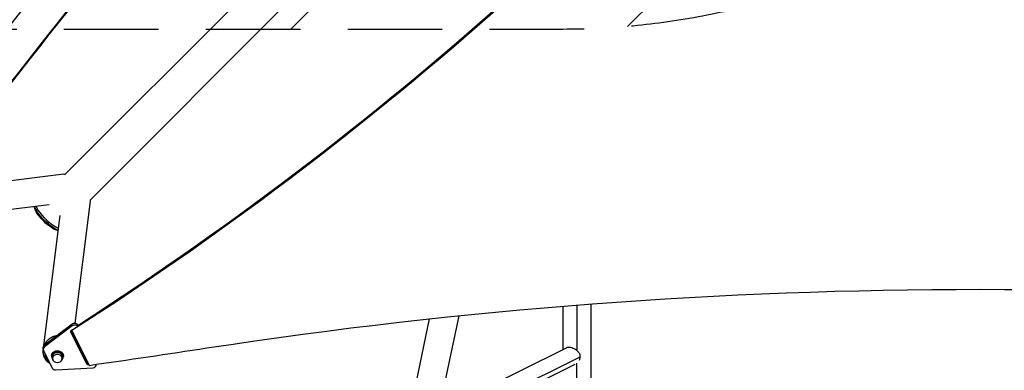
# Model space of a CAD drawing. Units: millimetres. Extents: x -4875 to 5663, y -3692 to 4503.
# Drawn here: x -748 to 574, y -916 to -446 of the extents above; entities that cross this region are included whole.
import ezdxf

# ---------------------------------------------------------------- set-up
doc = ezdxf.new("R2010")
doc.units = ezdxf.units.MM
doc.header["$LTSCALE"] = 20
doc.linetypes.add('HIDDEN', pattern=[9.525, 6.35, -3.175])
for name, color, linetype in [('2d', 230, 'Continuous'), ('EN-Free_Space', 10, 'HIDDEN'), ('EN-Free_Space_Hatch', 10, 'HIDDEN')]:
    doc.layers.add(name, color=color, linetype=linetype)

msp = doc.modelspace()

# ---------------------------------------------------------------- hatches: boundary and pattern name
at = {"layer": 'EN-Free_Space_Hatch'}
h = msp.add_hatch(dxfattribs=at)
h.set_pattern_fill('ANSI31', color=256, scale=100)
h.set_pattern_definition([(45, (-2874.98, 1541), (-224.506, 224.506), [])])
edge = h.paths.add_edge_path()
edge.add_arc((-19, 541), 1000, 70.0936, 90, ccw=False)
edge.add_line((321.5, 1481.2), (-191.2, 2369.3))
edge.add_arc((674.8, 2869.3), 1000, 30, 210, ccw=False)
edge.add_line((1540.8, 3369.3), (2416.5, 1852.5))
edge.add_arc((1550.5, 1352.5), 1000, -32.7517, 30, ccw=False)
edge.add_arc((1550.5, 270.5), 1000, 30, 32.7516, ccw=False)
edge.add_arc((1550.5, 270.5), 1000, 27.9142, 30, ccw=False)
edge.add_line((2434.2, 738.6), (2559.3, 510.6))
edge.add_line((2559.3, 510.6), (3857.1, 169.4))
edge.add_arc((3618.2, -801.6), 1000, 30, 76.1815, ccw=False)
edge.add_arc((3618.2, -801.6), 1000, -105.5521, 30, ccw=False)
edge.add_line((3350.1, -1765), (2705.5, -1585.6))
edge.add_line((2705.5, -1585.6), (2042.2, -1407.9))
edge.add_arc((2629.8, 603.3), 2095.3, 211.7064, 253.7138, ccw=False)
edge.add_line((847.2, -497.9), (707.1, -266.7))
edge.add_arc((1550.5, 270.5), 1000, 210, 212.4964, ccw=False)
edge.add_arc((1550.5, 270.5), 1000, 207.4404, 210, ccw=False)
edge.add_arc((-19, 541), 1000, 270, 313.0024, ccw=False)
edge.add_line((-19, -459), (-2875, -459))
edge.add_arc((-2875, 541), 1000, 90, 270, ccw=False)
edge.add_line((-2875, 1541), (-19, 1541))

# ---------------------------------------------------------------- linework, layer by layer
at = {"layer": '2d'}
for p, q in [((412.6, 446.8), (-687.9, -653.7)), ((446.8, 412.6), (-653.7, -687.9)), ((-689.2, -653.3), (-851.7, -673.7)), ((-708.6, -694.1), (-888.1, -716.6)), ((-728.4, -698), (-728.4, -696.6)), ((-673.9, -852.8), (-653.3, -689.2)), ((-716, -883.1), (-694.1, -708.6)), ((-698, -728.4), (-696.6, -728.4)), ((-19.2, -830.2), (-19.2, -888.5)), ((-0.2, -828.7), (-0.2, -889.7)), ((18.8, -2170.1), (18.8, -827.2)), ((-409.9, -2035.5), (-158.3, -843)), ((-715.2, -882.2), (-678.1, -853.9)), ((-678.1, -856.5), (-715.2, -884.9)), ((-678.1, -856.5), (-678.1, -853.9)), ((-670.1, -856.1), (-670.1, -855.4)), ((-670.1, -855.4), (-669.8, -855.9)), ((-466.3, -2118.6), (-198, -847.1)), ((-679.7, -864.9), (-679.7, -863.3)), ((-658.2, -907.9), (-679.7, -864.9)), ((-658.2, -905.3), (-679.4, -862.9)), ((-678.3, -863), (-678.3, -862.1)), ((-678.3, -863), (-655, -909.6)), ((-676, -869.6), (-675.8, -867.9)), ((-716.8, -888), (-716.8, -885.4)), ((-715.2, -884.9), (-715.2, -882.2)), ((-716.4, -889.7), (-704.7, -913.1)), ((-705.7, -896.8), (-705.7, -897.6)), ((-704.2, -897.6), (-704.2, -900.3)), ((-691.2, -897.6), (-691.2, -900.3)), ((-689.7, -896.8), (-689.7, -897.6)), ((-190.1, -994), (4.2, -898.1)), ((-185.2, -970.4), (-14.3, -886.1)), ((-658.2, -907.9), (-658.2, -905.3)), ((-645.3, -908.5), (-645.3, -908.2)), ((-191.7, -1001.5), (-2.5, -908.1)), ((-0.2, -2189.1), (-0.2, -906.7)), ((-699.8, -915.7), (-649.9, -912.8))]:
    msp.add_line(p, q, dxfattribs=at)
for centre, major_axis, ratio, start_param, end_param in [((-6214.1, 543.5), (0.1, 5813.6), 0.93983, 4.530461, 4.893309), ((4485, -5139.6), (0.1, 7288.6), 0.93983, 0.696957, 0.88354), ((4485, -5139.6), (0.1, 7238.6), 0.93983, 0.696957, 0.88354), ((4485.5, -5139.6), (0.1, 7238.6), 0.93983, 0.696957, 0.88354), ((4485.5, -5139.6), (0.1, 7238.6), 0.93983, 0.696957, 0.88354), ((4486, -5139.6), (0.1, 7238.6), 0.93983, 0.696957, 0.88354), ((-3546.3, 2360.2), (-4758, 0), 0.848771, 2.21982, 2.557011), ((-672.2, -686.8), (-18.9, 2.4), 0.543164, 3.141593, 3.300069), ((-674.7, -859.7), (-5, 0), 0.848771, 3.724823, 5.44543), ((-677.4, -864.1), (-2.5, 0), 0.848771, -1.396213, 0.401428), ((-3546.3, 2360.2), (-4758, 0.1), 0.848771, 2.21778, 2.217803), ((-711.8, -888), (-5, 0), 0.848771, -0.837755, 0.401428), ((-697.7, -897.6), (-8, 0), 0.848771, 2.458629, 6.966148), ((-3063.8, 11192.9), (-14460.8, 0.1), 0.848771, 1.738159, 1.749231), ((-6.9, -896.4), (-5.5, 11.2), 0.864207, 3.767407, 4.168804), ((-6.9, -896.4), (-5.5, 11.2), 0.864207, 4.168804, 4.414734), ((-655.9, -904.4), (-2.5, 0), 0.848771, 0.401428, 1.311854), ((-650.3, -908.5), (-5, 0), 0.848771, 1.640612, 3.225636), ((-700.1, -911.5), (-5, 0), 0.848771, 0.401428, 1.640612)]:
    msp.add_ellipse(centre, major_axis=major_axis, ratio=ratio, start_param=start_param, end_param=end_param, dxfattribs=at)
at = {"layer": '2d', "extrusion": (0, 0, -1)}
for centre, major_axis, ratio, start_param, end_param in [((-3546.3, 2361), (-4758, 0), 0.848771, 3.726175, 4.063365), ((-3546.3, 2359.3), (-4758, 0), 0.848771, 3.726175, 4.065406), ((-3546.3, 2360.1), (-4758, 0), 0.848771, 3.726175, 4.063365), ((-686.8, -672.2), (-2.4, 18.9), 0.543029, 0, 0.15812), ((-712.1, -712.1), (-15.7, 15.7), 0.258872, 3.412918, 6.01186), ((-710.7, -710.7), (-17.1, 17.1), 0.258872, 3.529071, 5.896526), ((-709, -709), (-17.1, 17.1), 0.258872, 3.654638, 5.770799), ((538.5, -5761), (-5836, 0.1), 0.848771, 1.392362, 1.750243), ((-674.7, -857), (-5, 0), 0.848771, 0.837755, 2.740164), ((-3546.3, 2360.1), (-4758, 0), 0.848771, 4.065347, 4.065406), ((-711.8, -885.4), (-5, 0), 0.848771, 0, 0.837755), ((-697.7, -896.8), (-8, 0), 0.848771, 0, 3.141593), ((-697.7, -897.6), (-6.5, 0), 0.848771, 0, 3.141593), ((-655.9, -907.1), (-2.5, 0), 0.848771, 4.437878, 5.881757)]:
    msp.add_ellipse(centre, major_axis=major_axis, ratio=ratio, start_param=start_param, end_param=end_param, dxfattribs=at)
msp.add_ellipse((-697.7, -900.3), major_axis=(-6.5, 0), ratio=0.848771, dxfattribs=at)
at = {"layer": '2d'}
for points, weights in [([(-715, -882.1), (-711.9, -875.1), (-705.9, -870.6), (-698.8, -869.7)], [0.525237163412, 0.484061421654, 0.493270949478, 0.552865746882]), ([(-712.5, -903.1), (-715.4, -899.5), (-717.3, -894.6), (-716.7, -888.8)], [1, 0.805631609897, 0.667931826401, 0.586900649512]), ([(-714.8, -893), (-714.5, -898.5), (-712.1, -902.8), (-708.5, -905.6)], [0.51054522508, 0.53399830177, 0.596571937914, 0.698266133512]), ([(-707.7, -907.1), (-709.6, -906), (-711.2, -904.6), (-712.5, -903.1)], [0.754347854833, 0.822525642399, 0.904409690788, 1])]:
    msp.add_rational_spline(points, weights, degree=3, dxfattribs=at)
msp.add_open_spline([(4, -895.1), (3.7, -894.5), (3.4, -893.9), (2.7, -892.7), (2.3, -892.2), (1.6, -891.4), (1.4, -891.2), (0.9, -890.7), (0.7, -890.4), (-0.1, -889.7), (-0.7, -889.3), (-1.6, -888.7), (-1.9, -888.5), (-2.5, -888.1), (-2.8, -887.9), (-3.7, -887.4), (-4.4, -887), (-5.4, -886.6), (-5.8, -886.5), (-6.4, -886.2), (-6.8, -886.1), (-7.8, -885.8), (-8.5, -885.7), (-9.8, -885.5), (-10.4, -885.4), (-11.3, -885.4), (-11.6, -885.4), (-12.2, -885.5), (-12.4, -885.5), (-13.2, -885.7), (-13.7, -885.8), (-14.2, -886.1), (-14.3, -886.1), (-14.3, -886.1)], degree=3, knots=[0, 0, 0, 0, 0.00218475, 0.00218475, 0.00436951, 0.00436951, 0.00546189, 0.00546189, 0.00655426, 0.00655426, 0.00873902, 0.00873902, 0.00983139, 0.00983139, 0.01092377, 0.01092377, 0.01310853, 0.01310853, 0.0142009, 0.0142009, 0.01529328, 0.01529328, 0.01747804, 0.01747804, 0.01966279, 0.01966279, 0.02075517, 0.02075517, 0.02184754, 0.02184754, 0.0240323, 0.0240323, 0.02441577, 0.02441577, 0.02441577, 0.02441577], dxfattribs=at)
at = {"layer": 'EN-Free_Space', "flags": 128}
msp.add_lwpolyline([(-19, 1541, -0.087077), (321.5, 1481.2), (-191.2, 2369.3, -1), (1540.8, 3369.3), (2416.5, 1852.5, -0.28086), (2391.5, 811.5, -0.012007), (2416.5, 770.5, -0.009101), (2434.2, 738.6), (2559.3, 510.6), (3857.1, 169.4, -0.204277), (4484.3, -301.6, -0.671669), (3350.1, -1765), (2705.5, -1585.6), (2042.2, -1407.9, -0.185373), (847.2, -497.9), (707.1, -266.7, -0.010893), (684.5, -229.5, -0.011169), (663, -190.3, -0.189867), (-19, -459), (-2875, -459, -1), (-2875, 1541)], format="xyb", close=True, dxfattribs=at)

doc.saveas('drawing.dxf')
